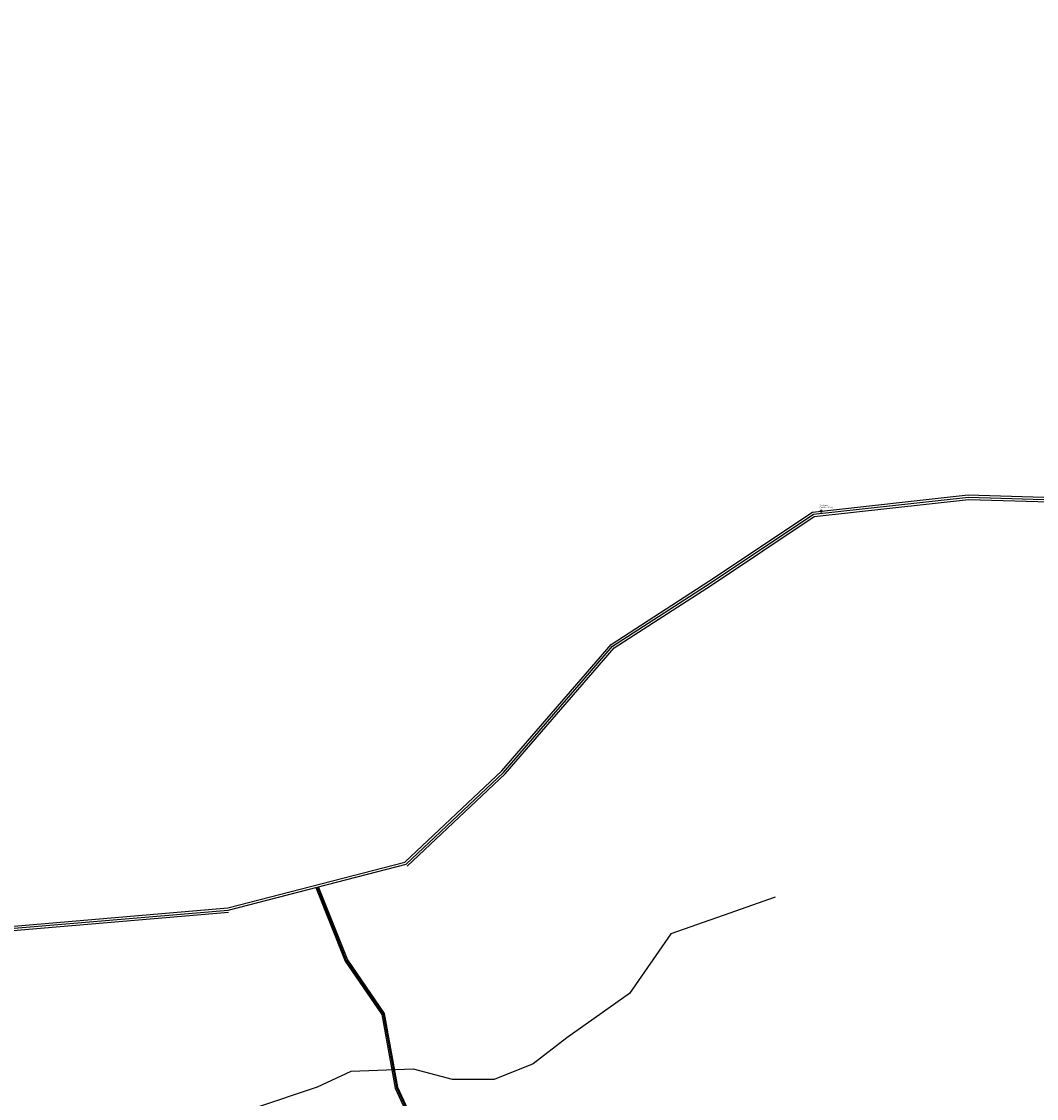
# Model space of a CAD drawing. Units: millimetres. Extents: x 18252 to 48061, y -2647 to 28586.
# Drawn here: x 19563 to 19573, y 12026 to 12036 of the extents above; entities that cross this region are included whole.
import ezdxf

# ---------------------------------------------------------------- set-up
doc = ezdxf.new("R2010")
doc.units = ezdxf.units.MM
doc.header["$MEASUREMENT"] = 0
for name, color, linetype in [('dimension', 10, 'Continuous'), ('Existing Road', 8, 'Continuous'), ('Katcha Rd Existing', 5, 'Continuous'), ('Nullah', 140, 'Continuous'), ('Text', 7, 'Continuous')]:
    doc.layers.add(name, color=color, linetype=linetype)
doc.styles.get("Standard").update_dxf_attribs({"font": 'ARIAL.TTF'})

# ---------------------------------------------------------------- blocks, each defined once
blk = doc.blocks.new('A$C14CA49D7')
at = {"layer": 'dimension'}
for points in [[(0, 0.62), (1.22, 0.62)], [(0.61, 1.22), (0.61, 0)]]:
    blk.add_lwpolyline(points, dxfattribs=at)
at = {"layer": 'dimension', "lineweight": 30}
blk.add_circle((0.61, 0.61), 0.61, dxfattribs=at)

msp = doc.modelspace()

# ---------------------------------------------------------------- linework, layer by layer
at = {"layer": 'Existing Road'}
for p, q in [((19570.4829, 12031.8002), (19571.8889, 12031.9563)), ((19571.8889, 12031.9563), (19573.5592, 12031.9041)), ((19569.5454, 12031.1756), (19570.4829, 12031.8002)), ((19568.6585, 12030.6021), (19569.5454, 12031.1756)), ((19567.6658, 12029.4536), (19568.6585, 12030.6021)), ((19566.772, 12028.6129), (19567.6658, 12029.4536)), ((19562.6768, 12027.9832), (19565.1436, 12028.193))]:
    msp.add_line(p, q, dxfattribs=at)
msp.add_lwpolyline([(19562.6816, 12028.0042), (19565.1402, 12028.2133), (19566.7618, 12028.6315), (19567.651, 12029.4678), (19568.6449, 12030.6178), (19569.5341, 12031.1927), (19570.4757, 12031.82), (19571.8881, 12031.9768), (19573.562, 12031.9245), (19574.8697, 12031.6109), (19576.282, 12031.4018), (19577.8513, 12031.5064), (19578.8975, 12033.1268), (19579.7868, 12034.6949), (19580.3622, 12035.2699), (19580.8852, 12036.4198)], dxfattribs=at)
at = {"layer": 'Existing Road', "ltscale": 0.002}
msp.add_lwpolyline([(19562.6865, 12028.0252), (19565.1367, 12028.2336), (19566.7515, 12028.65), (19567.6362, 12029.482), (19568.6313, 12030.6334), (19569.5229, 12031.2099), (19570.4685, 12031.8398), (19571.8872, 12031.9973), (19573.5647, 12031.945), (19574.8736, 12031.6311), (19576.2829, 12031.4224), (19577.8397, 12031.5261), (19578.8799, 12033.1374), (19579.7703, 12034.7074), (19580.345, 12035.2817), (19580.867, 12036.4293)], dxfattribs=at)
at = {"layer": 'Katcha Rd Existing'}
for points in [[(19565.9393, 12028.4179), (19566.2057, 12027.7478), (19566.5406, 12027.261), (19566.6625, 12026.5913), (19567.0301, 12025.7954)], [(19565.9502, 12028.4222), (19566.2161, 12027.7533), (19566.5517, 12027.2655), (19566.6737, 12026.5948), (19567.0398, 12025.8022)], [(19565.9611, 12028.4265), (19566.2265, 12027.7589), (19566.5628, 12027.2701), (19566.685, 12026.5984), (19567.0496, 12025.809), (19567.5676, 12025.2914), (19568.0571, 12024.5577), (19568.2412, 12024.0977), (19568.2717, 12023.7323), (19568.4242, 12023.4276), (19568.4542, 12023.158), (19568.8166, 12023.0071), (19569.096, 12022.6659), (19569.0652, 12022.2357), (19569.1259, 12021.8112), (19569.2781, 12021.355), (19569.4918, 12020.7755), (19569.536, 12020.6135)]]:
    msp.add_lwpolyline(points, dxfattribs=at)
at = {"layer": 'Nullah'}
msp.add_lwpolyline([(19570.1265, 12028.3292), (19569.652, 12028.1632), (19569.1764, 12027.9969), (19568.7979, 12027.452), (19568.2284, 12027.0489), (19567.92, 12026.8119), (19567.5641, 12026.6696), (19567.1845, 12026.6696), (19566.8286, 12026.7644), (19566.2592, 12026.7407), (19565.9508, 12026.5985), (19565.3814, 12026.4088), (19564.6459, 12026.2192), (19564.3849, 12025.9584), (19563.863, 12025.8161), (19563.5783, 12025.7687)], dxfattribs=at)

# ---------------------------------------------------------------- block references
at = {"layer": 'Katcha Rd Existing', "ltscale": 0.002, "xscale": 0.01171875, "yscale": 0.01171875, "zscale": 0.01171875}
msp.add_blockref('A$C14CA49D7', (19570.5387, 12031.8415), dxfattribs=at)

# ---------------------------------------------------------------- texts
at = {"layer": 'Text', "insert": (19570.5308, 12031.9082), "char_height": 0.011719, "attachment_point": 1}
msp.add_mtext('{\\fArial|b1|i0|c0|p34;Mile Stone\\P(Tee-Top 4 Km.)}', dxfattribs=at)

doc.saveas('drawing.dxf')
